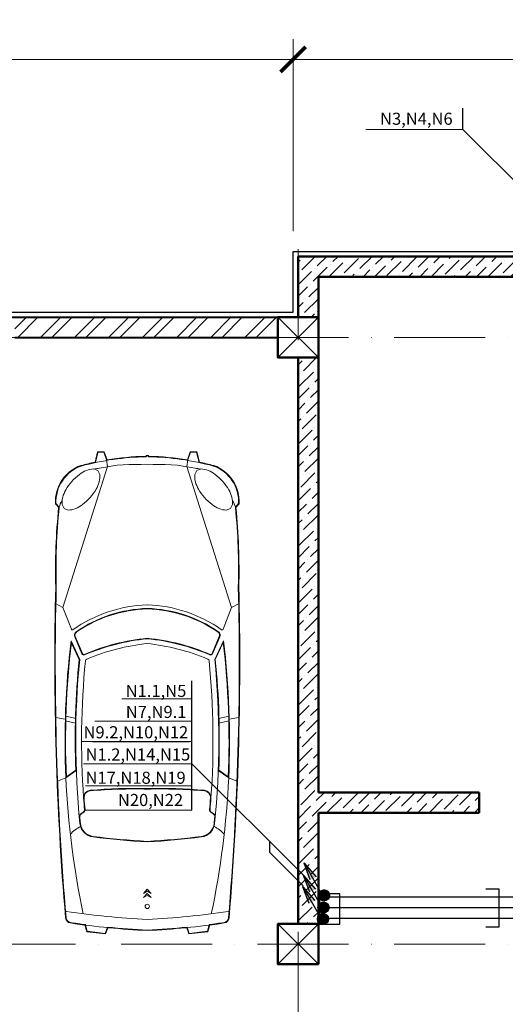
# Model space of a CAD drawing. Units: millimetres. Extents: x 217980 to 2961536, y -156876 to 376536.
# Drawn here: x 501085 to 505886, y 226297 to 236035 of the extents above; entities that cross this region are included whole.
import ezdxf

# ---------------------------------------------------------------- set-up
doc = ezdxf.new("R2010")
doc.units = ezdxf.units.MM
doc.linetypes.add('ACAD_ISO10W100', pattern=[18, 12, -3, 0, -3])
doc.linetypes.add('Cплошная', pattern=[0])
for name, color, linetype, lineweight in [('Furniture', 252, 'Continuous', 5), ('АР_Внешн.Размеры', 142, 'Continuous', 9), ('АР_Несущие стены', 174, 'Continuous', 50), ('АР_Оси', 254, 'Cплошная', 5), ('АР_Перегородки', 20, 'Continuous', 40), ('АР_Утеплитель', 94, 'Continuous', 30), ('АР_Штриховки', 252, 'Continuous', 5), ('Вентиляция', 5, 'Continuous', 30), ('Надписи', 7, 'Continuous', 13), ('Э0-ЭМ', 1, 'Continuous', 35)]:
    doc.layers.add(name, color=color, linetype=linetype, lineweight=lineweight)
doc.styles.add('C', font='complex', dxfattribs={"width": 0.9})
doc.styles.add('NDPTXT', font='ARIALN.TTF')
doc.dimstyles.new('1-100', dxfattribs={"dimtxt": 300, "dimasz": 250, "dimexe": 200, "dimexo": 200, "dimgap": 45, "dimtad": 1, "dimdec": 0, "dimtxsty": 'NDPTXT', "dimblk": 'ARCHTICK', "dimcen": 2.5, "dimdle": 200, "dimclrd": 256, "dimclre": 256, "dimclrt": 256, "dimadec": 0, "dimazin": 0, "dimtfac": 1, "dimtdec": 0, "dimtofl": 0, "dimtmove": 1, "dimatfit": 3, "dimldrblk": 'DOT', "dimfxl": 200, "dimlwd": -1, "dimlwe": -1, "dimarcsym": 0})

# ---------------------------------------------------------------- blocks, each defined once
blk = doc.blocks.new('Колонна')
at = {"layer": 'АР_Несущие стены'}
blk.add_lwpolyline([(-200, -201.5), (200, -201.5), (200, 198.5), (-200, 198.5)], close=True, dxfattribs=at)
at = {"layer": 'АР_Несущие стены', "lineweight": 13}
blk.add_lwpolyline([(-200, 198.5), (200, -201.5), (-200, -201.5), (200, 198.5)], dxfattribs=at)
blk = doc.blocks.new('ЖБ-3.300')
at = {"layer": 'АР_Штриховки'}
h = blk.add_hatch(dxfattribs=at)
h.set_pattern_fill('ANSI36', color=256, scale=25)
h.set_pattern_definition([(45, (-367534.815, -146964.98), (42.09495, 154.348152), [198.4375, -39.6875, 0, -39.6875])])
h.paths.add_polyline_path([(13600.4, 13003.5), (8700, 13005.2), (8700, 12401.7), (8900, 12400), (8900, 12803.5), (11500.4, 12803.5), (11500.4, 12150), (11700.4, 12150), (11700.4, 12803.5), (13400.4, 12803.5), (13400.4, 11906.5), (13600.4, 11906.5)])
h.paths.add_polyline_path([(11700.4, 12150), (11500.4, 12150), (11500.4, 7696.5), (11400.4, 7696.5), (11400.4, 7496.5), (11500.4, 7496.5), (11500.4, 6200), (13600.4, 6200), (13600.4, 11096.5), (13400.4, 11096.5), (13400.4, 10996.5), (11700.4, 10996.5)])
h.paths.add_polyline_path([(11700.4, 10796.5), (13400.4, 10796.5), (13400.4, 9246.5), (11700.4, 9246.5)], flags=16)
h.paths.add_polyline_path([(12055.1, 10720.5), (12724.2, 10720.5), (12724.2, 10570.5), (12545.5, 10570.5), (12545.5, 10369.7), (13055.5, 10369.7), (13055.5, 9449.7), (12035.5, 9449.7), (12035.5, 10369.7), (12545.5, 10369.7), (12545.5, 10570.5), (12055.1, 10570.5)], flags=0)
h.paths.add_polyline_path([(11700.4, 9046.5), (13400.4, 9046.5), (13400.4, 6396.5), (11700.4, 6396.5)], flags=16)
h.paths.add_polyline_path([(11825.4, 8941.5), (12215.8, 8941.5), (12215.8, 9016.5), (12884.9, 9016.5), (12884.9, 8866.5), (12550.4, 8866.5), (12550.4, 8716.5), (13110.4, 8716.5), (13110.4, 6626.5), (11990.4, 6626.5), (11990.4, 7671.5), (11825.4, 7671.5)], flags=0)
h = blk.add_hatch(dxfattribs=at)
h.set_pattern_fill('ANSI36', color=256, scale=25)
h.set_pattern_definition([(45, (-367530.815, -146964.98), (42.09495, 154.348152), [198.4375, -39.6875, 0, -39.6875])])
h.paths.add_polyline_path([(8700, 11996.5), (8900, 11996.5), (8900, 7699.5), (10494.4, 7699.5), (10494.4, 7499.5), (8900, 7499.5), (8900, 6400), (8700, 6400)])
at = {"layer": 'АР_Несущие стены'}
for p, q in [((8700, 12400), (8700, 12999.5)), ((8700, 12999.5), (13600.4, 12999.5)), ((8900, 12799.5), (11500.4, 12799.5)), ((8900, 12400), (8900, 12796)), ((8900, 7699.5), (8900, 12000)), ((10490.4, 7699.5), (8900, 7699.5)), ((10490.4, 7699.5), (10490.4, 7499.5)), ((8900, 7499.5), (8900, 6400)), ((10490.4, 7499.5), (8900, 7499.5))]:
    blk.add_line(p, q, dxfattribs=at)
blk.add_lwpolyline([(8700, 6400), (8700, 11996.5)], dxfattribs=at)
at = {"layer": 'АР_Штриховки', "extrusion": (0, 0, -1), "zscale": -1}
for p in [(-8700, 12201.5), (-8700, 6201.5)]:
    blk.add_blockref('Колонна', p, dxfattribs=at)
blk = doc.blocks.new('_ArchTick')
at = {"color": 0, "linetype": 'ByBlock', "const_width": 0.15}
blk.add_lwpolyline([(-0.5, -0.5), (0.5, 0.5)], dxfattribs=at)
blk = doc.blocks.new('*D257')
at = {"layer": 'АР_Внешн.Размеры', "transparency": 16777216}
for p, q in [((-50, 12650.1), (-50, 15149.9)), ((8650, 13249.6), (8650, 15149.9)), ((-250, 14949.9), (8850, 14949.9))]:
    blk.add_line(p, q, dxfattribs=at)
at = {"layer": 'АР_Внешн.Размеры', "transparency": 16777216, "xscale": 250, "yscale": 250, "zscale": 250, "rotation": 180}
blk.add_blockref('_ArchTick', (-50, 14949.9), dxfattribs=at)
at = {"layer": 'АР_Внешн.Размеры', "transparency": 16777216, "xscale": 250, "yscale": 250, "zscale": 250}
blk.add_blockref('_ArchTick', (8650, 14949.9), dxfattribs=at)
at = {"layer": 'АР_Внешн.Размеры', "transparency": 16777216, "insert": (4300, 15148), "char_height": 300, "attachment_point": 5, "style": 'NDPTXT'}
blk.add_mtext('8700', dxfattribs=at)
blk = doc.blocks.new('_Dot')
at = {"color": 0, "linetype": 'ByBlock', "lineweight": -2}
blk.add_line((-0.5, 0), (-1, 0), dxfattribs=at)
at = {"color": 0, "linetype": 'ByBlock', "const_width": 0.5}
blk.add_lwpolyline([(-0.25, 0, 1), (0.25, 0, 1)], format="xyb", close=True, dxfattribs=at)
blk = doc.blocks.new('*D270')
at = {"layer": 'АР_Внешн.Размеры', "transparency": 16777216}
for p, q in [((8650, 13249.6), (8650, 15149.9)), ((15350, 13249.6), (15350, 15149.9)), ((8450, 14949.9), (15550, 14949.9))]:
    blk.add_line(p, q, dxfattribs=at)
at = {"layer": 'АР_Внешн.Размеры', "transparency": 16777216, "xscale": 250, "yscale": 250, "zscale": 250, "rotation": 180}
blk.add_blockref('_ArchTick', (8650, 14949.9), dxfattribs=at)
at = {"layer": 'АР_Внешн.Размеры', "transparency": 16777216, "xscale": 250, "yscale": 250, "zscale": 250}
blk.add_blockref('_ArchTick', (15350, 14949.9), dxfattribs=at)
at = {"layer": 'АР_Внешн.Размеры', "transparency": 16777216, "insert": (12000, 15148), "char_height": 300, "attachment_point": 5, "style": 'NDPTXT'}
blk.add_mtext('6700', dxfattribs=at)
blk = doc.blocks.new('оси-3.000')
at = {"layer": 'АР_Оси', "linetype": 'ACAD_ISO10W100', "ltscale": 75}
for p, q in [((8500, 12872.8), (8500, -4850)), ((23850, 12000), (-5094.6, 12000)), ((23850, 6000), (-5094.6, 6000))]:
    blk.add_line(p, q, dxfattribs=at)
blk = doc.blocks.new('М2')
for p, q in [((13939.8, 2926.8), (12548.2, 2485.1)), ((12913.4, 2996), (12949, 2964.2)), ((12915.9, 3002), (12957.2, 2965)), ((13939.8, 2926.8), (13901.1, 3002)), ((14157.1, 2843.5), (13939.8, 2926.8)), ((15046.9, 2903.8), (15029.1, 2998)), ((15626.8, 2898.2), (15658, 2980.1)), ((14454.7, 2761.2), (14270, 2847.2)), ((14456.8, 2765.7), (14288, 2844.3)), ((15015.5, 2902.9), (15040.5, 2797.9)), ((15061.1, 2904.2), (15086.2, 2799)), ((15617.4, 2893.6), (15550.9, 2800.4)), ((15626.8, 2898.2), (15553.4, 2795.4)), ((14228.9, 2805.6), (14397.2, 2734.6)), ((14230.8, 2810.2), (14399.2, 2739.2)), ((15979.4, 2747.5), (15965.7, 2728.7)), ((15983.4, 2744.5), (15969.7, 2725.8)), ((17077.6, 2705.4), (17143.6, 2687.1)), ((17078.9, 2710.2), (17148.2, 2691)), ((17143.6, 2687.1), (17165, 2508.3)), ((17148.2, 2691), (17170.4, 2504.9)), ((12400.7, 2518.9), (12403.3, 2584.4)), ((12403.3, 2584.4), (12503.3, 2608.4)), ((12404.9, 2521.7), (12407.3, 2581.3)), ((12407.3, 2581.3), (12507.8, 2605.4)), ((12481, 2491.2), (12400.7, 2518.9)), ((12481.7, 2495.2), (12404.9, 2521.7)), ((12548.2, 2485.1), (12481.7, 2495.2)), ((17165, 2508.3), (17102.7, 2486.2)), ((17170.4, 2504.9), (17104.4, 2481.5)), ((16769.2, 2131.6), (16727.3, 2093.3)), ((16769.2, 2055), (16727.3, 2093.3)), ((16747.9, 2093.3), (16769.2, 2131.6)), ((16747.9, 2093.3), (16769.2, 2055)), ((16811.1, 2131.6), (16769.2, 2093.3)), ((16811.1, 2055), (16769.2, 2093.3)), ((16789.8, 2093.3), (16811.1, 2131.6)), ((16789.8, 2093.3), (16811.1, 2055)), ((12481, 1695.4), (12400.7, 1667.7)), ((12400.7, 1667.7), (12403.3, 1602.2)), ((12481.7, 1691.4), (12404.9, 1664.9)), ((12404.9, 1664.9), (12407.3, 1605.3)), ((12548.2, 1701.5), (12481.7, 1691.4)), ((13939.8, 1259.8), (12548.2, 1701.5)), ((17165, 1678.3), (17102.7, 1700.4)), ((17170.4, 1681.7), (17104.4, 1705.1)), ((17143.6, 1499.5), (17165, 1678.3)), ((17148.2, 1495.6), (17170.4, 1681.7)), ((12403.3, 1602.2), (12503.3, 1578.2)), ((12407.3, 1605.3), (12507.8, 1581.2)), ((15983.4, 1442.1), (15969.7, 1460.8)), ((17077.6, 1481.2), (17143.6, 1499.5)), ((17078.9, 1476.4), (17148.2, 1495.6)), ((14228.9, 1381), (14397.2, 1452)), ((14230.8, 1376.4), (14399.2, 1447.4)), ((14454.7, 1425.4), (14270, 1339.4)), ((14456.8, 1420.9), (14288, 1342.3)), ((15015.5, 1283.7), (15040.5, 1388.7)), ((15061.1, 1282.4), (15086.2, 1387.6)), ((15617.4, 1293), (15550.9, 1386.2)), ((15626.8, 1288.5), (15553.4, 1391.3)), ((15979.4, 1439.1), (15965.7, 1457.9)), ((14157.1, 1343.1), (13939.8, 1259.8)), ((15046.9, 1282.8), (15029.1, 1188.6)), ((15626.8, 1288.5), (15658, 1206.5)), ((12913.4, 1190.6), (12949, 1222.4)), ((12915.9, 1184.6), (12957.2, 1221.6)), ((13939.8, 1259.8), (13901.1, 1184.6))]:
    blk.add_line(p, q)
for points in [[(12962, 2914.6), (12924.1, 2934.9, 0.103179), (12851, 2929.8, 0.062872), (12777.7, 2898.7, 0.049081), (12695.2, 2839.1, 0.049081), (12625.8, 2764.6, 0.062872), (12585.9, 2695.8, 0.103179), (12571.7, 2623.9), (12587.1, 2583.8), (12625, 2563.5, 0.103179), (12698.1, 2568.6, 0.062872), (12771.4, 2599.7, 0.049081), (12853.9, 2659.3, 0.049081), (12923.3, 2733.8, 0.062872), (12963.2, 2802.6, 0.103179), (12977.4, 2874.5)], [(12962, 1272), (12924.1, 1251.7, -0.103179), (12851, 1256.8, -0.062872), (12777.7, 1287.9, -0.049081), (12695.2, 1347.5, -0.049081), (12625.8, 1422, -0.062872), (12585.9, 1490.8, -0.103179), (12571.7, 1562.8), (12587.1, 1602.8), (12625, 1623.1, -0.103179), (12698.1, 1618, -0.062872), (12771.4, 1586.9, -0.049081), (12853.9, 1527.3, -0.049081), (12923.3, 1452.8, -0.062872), (12963.2, 1384, -0.103179), (12977.4, 1312.1)]]:
    blk.add_lwpolyline(points, format="xyb", close=True)
blk.add_circle((16897.5, 2093.3), 21.1)
for centre, radius, start, end in [((12897, 2619), 383.5, 87.1802, 159.96385), ((12897, 2619), 377.4, 87.49984, 159.96385), ((12988.7, 2790.4), 178.3, 102.88283, 125.25156), ((13571, -3193.9), 6189.5, 88.46077, 95.76776), ((13571, -3193.9), 6194.5, 88.46077, 95.73376), ((14492.6, -26920.6), 29928.4, 85.17145, 91.44659), ((14492.6, -26920.6), 29923.4, 85.17145, 91.44659), ((15248.7, 2057.3), 1332.7, 144.64844, 178.4111), ((14153.6, 2834.2), 10, 324.64844, 69.03511), ((15256.5, -5334.4), 8240.8, 77.9942, 96.87554), ((15256.5, -5334.4), 8235.8, 87.48865, 96.75346), ((16405.3, 2603.4), 334.3, 131.41024, 153.37004), ((16936.7, 2892.8), 10, 8.83712, 85.31347), ((9728.6, 1772.2), 7304.7, 2.51963, 8.83712), ((17007.2, 2846.8), 50, 8.58931, 85.17145), ((17007.2, 2846.8), 55, 8.58931, 85.17145), ((9833.9, 1763.3), 7304.7, 7.40962, 8.58931), ((9833.9, 1763.3), 7309.7, 2.5891, 8.58931), ((15057.6, 2061.8), 2607.1, 164.73365, 179.04262), ((15057.6, 2061.8), 2612.1, 164.73365, 167.92149), ((15248.7, 2057.3), 1298.5, 145.22969, 178.4111), ((15248.7, 2057.3), 1293.5, 145.22969, 178.4111), ((14214.7, 2771.8), 41.8, 67.2311, 141.43938), ((14214.7, 2771.8), 36.8, 67.2311, 141.43938), ((14391.4, 2720.7), 15, 336.89925, 67.13068), ((14391.4, 2720.7), 20, 336.89925, 67.13068), ((15256.5, -5334.4), 8140.1, 87.92746, 95.65659), ((15256.5, -5334.4), 8135.1, 84.21407, 95.65659), ((15256.5, -5334.4), 8077.5, 85.97159, 95.59545), ((15942.5, 2739.7), 30.7, 268.51501, 334.62582), ((15942.5, 2739.7), 25.7, 268.51501, 334.62582), ((16010.3, 2730.3), 35.4, 83.74646, 150.87527), ((16010.3, 2730.3), 30.4, 83.74646, 150.87527), ((15256.5, -5334.4), 8130.1, 84.21407, 84.66038), ((16061.5, 2610.1), 145, 7.3549, 84.21407), ((16061.5, 2610.1), 150, 7.3549, 84.21407), ((16355.8, 1882.8), 2120.6, 156.89925, 174.2907), ((16355.8, 1882.8), 2115.6, 156.89925, 174.2907), ((16355.8, 1882.8), 2068.4, 156.95307, 174.2907), ((14470.9, 2684.8), 20, 95.59545, 156.95307), ((20830.9, 2226.3), 5100, 175.12978, 181.49453), ((20830.9, 2226.3), 5095, 175.12978, 181.49453), ((15819.1, 2653.4), 70, 85.97159, 175.12978), ((15819.1, 2653.4), 65, 85.97159, 175.12978), ((15256.5, -5334.4), 8072.5, 85.13337, 85.97159), ((15256.5, -5334.4), 8077.5, 85.13337, 85.97159), ((8913.3, 1687.4), 7357.5, 3.16238, 7.3549), ((14070.5, 2225.2), 1544.2, 167.24739, 184.89951), ((13411.1, 2460.9), 853.3, 169.20883, 172.92232), ((8913.3, 1687.4), 7352.5, 3.16238, 7.3549), ((15057.6, 2061.8), 2612.1, 170.53942, 178.96438), ((9833.9, 1763.3), 7304.7, 2.5891, 5.67921), ((12453.7, 2091.3), 19.4, 113.71668, 174.02261), ((12453.7, 2095.3), 19.4, 185.97739, 246.28332), ((12453.7, 2091.3), 14.4, 101.46989, 171.93354), ((12453.7, 2095.3), 14.4, 188.06646, 258.53011), ((15057.6, 2124.8), 2612.1, 181.03562, 189.46058), ((15057.6, 2124.8), 2607.1, 180.95738, 195.26635), ((14070.5, 1961.4), 1544.2, 175.10049, 192.75261), ((15248.7, 2129.3), 1332.7, 181.5889, 215.35156), ((15248.7, 2129.3), 1298.5, 181.5889, 214.77031), ((15248.7, 2129.3), 1293.5, 181.5889, 214.77031), ((16355.8, 2303.8), 2120.6, 185.7093, 203.10075), ((16355.8, 2303.8), 2115.6, 185.7093, 203.10075), ((16355.8, 2303.8), 2068.4, 185.7093, 203.04693), ((20830.9, 1960.3), 5100, 178.50547, 184.87022), ((20830.9, 1960.3), 5095, 178.50547, 184.87022), ((8913.3, 2499.2), 7352.5, 352.6451, 356.83762), ((8913.3, 2499.2), 7357.5, 352.6451, 356.83762), ((9728.6, 2414.4), 7304.7, 351.16288, 357.48037), ((9833.9, 2423.3), 7309.7, 351.41069, 357.4109), ((9833.9, 2423.3), 7304.7, 354.32079, 357.4109), ((15057.6, 2124.8), 2612.1, 192.07851, 195.26635), ((13411.1, 1725.7), 853.3, 187.07768, 190.79117), ((14391.4, 1465.9), 15, 292.86932, 23.10075), ((14391.4, 1465.9), 20, 292.86932, 23.10075), ((14470.9, 1501.9), 20, 203.04693, 264.40455), ((15256.5, 9521), 8077.5, 264.40455, 274.02841), ((15819.1, 1533.2), 70, 184.87022, 274.02841), ((15819.1, 1533.2), 65, 184.87022, 274.02841), ((15256.5, 9521), 8072.5, 274.02841, 274.86663), ((15256.5, 9521), 8077.5, 274.02841, 274.86663), ((15942.5, 1446.9), 30.7, 25.37418, 91.48499), ((15942.5, 1446.9), 25.7, 25.37418, 91.48499), ((16061.5, 1576.5), 145, 275.78593, 352.6451), ((16061.5, 1576.5), 150, 275.78593, 352.6451), ((9833.9, 2423.3), 7304.7, 351.41069, 352.59038), ((12897, 1567.6), 383.5, 200.03615, 272.8198), ((12897, 1567.6), 377.4, 200.03615, 272.50016), ((14214.7, 1414.8), 41.8, 218.56062, 292.7689), ((14214.7, 1414.8), 36.8, 218.56062, 292.7689), ((15256.5, 9521), 8240.8, 263.12446, 282.0058), ((15256.5, 9521), 8140.1, 264.34341, 272.07254), ((15256.5, 9521), 8135.1, 264.34341, 275.78593), ((16010.3, 1456.3), 35.4, 209.12473, 276.25354), ((16010.3, 1456.3), 30.4, 209.12473, 276.25354), ((15256.5, 9521), 8130.1, 275.33962, 275.78593), ((16405.3, 1583.2), 334.3, 206.62996, 228.58976), ((14492.6, 31107.2), 29928.4, 268.55341, 274.82855), ((14492.6, 31107.2), 29923.4, 268.55341, 274.82855), ((14153.6, 1352.4), 10, 290.96489, 35.35156), ((15256.5, 9521), 8235.8, 263.24654, 272.51135), ((16936.7, 1293.8), 10, 274.68653, 351.16288), ((17007.2, 1339.8), 50, 274.82855, 351.41069), ((17007.2, 1339.8), 55, 274.82855, 351.41069), ((12988.7, 1396.2), 178.3, 234.74844, 257.11717), ((13571, 7380.5), 6189.5, 264.23224, 271.53923), ((13571, 7380.5), 6194.5, 264.26624, 271.53923)]:
    blk.add_arc(centre, radius, start, end)
blk = doc.blocks.new('НС3.300')
at = {"layer": 'АР_Штриховки'}
h = blk.add_hatch(dxfattribs=at)
h.set_pattern_fill('ANSI32', color=256, scale=25)
h.paths.add_polyline_path([(8500, 12400), (5900, 12400), (5900, 12200), (8500, 12200)])
h.paths.add_polyline_path([(5500, 12400), (5700, 12400), (400, 12400), (400, 12200), (5500, 12200)])
at = {"layer": 'АР_Перегородки'}
for p, q in [((0, 12400), (8500, 12400)), ((5900, 12200), (8500, 12200))]:
    blk.add_line(p, q, dxfattribs=at)
at = {"layer": 'АР_Утеплитель'}
blk.add_lwpolyline([(-50, 4500), (-50, 12450), (8650, 12450), (8650, 13049.6), (15350, 13049.6), (15350, 12450), (24050, 12450), (24050, -50), (16810, -50)], dxfattribs=at)
at = {"layer": 'АР_Внешн.Размеры', "color": 2}
for base, p1, p2, override, picture, middle in [((8650, 14949.9), (-50, 12450.1), (8650, 13049.6), {"dimfxl": 300, "dimtfill": 0, "dimarcsym": 1}, '*D257', (4300, 15148)), ((15350, 14949.9), (8650, 13049.6), (15350, 13049.6), {"dimfxl": 300, "dimarcsym": 1}, '*D270', (12000, 15148))]:
    dim = blk.add_linear_dim(base=base, p1=p1, p2=p2, dimstyle='1-100', override=override, dxfattribs=at)
    dim.commit()
    dim.dimension.update_dxf_attribs({"geometry": picture, "text_midpoint": middle})

msp = doc.modelspace()

# ---------------------------------------------------------------- hatches: boundary and pattern name
at = {"lineweight": 30, "transparency": 33554687}
h = msp.add_hatch(color=4, dxfattribs=at)
h.dxf.hatch_style = 1
h.paths.add_polyline_path([(503958.18129, 227527.8156), (503896.30059, 227692.28177), (504015.94658, 227557.22781)])
h = msp.add_hatch(color=5, dxfattribs=at)
h.dxf.hatch_style = 1
h.paths.add_polyline_path([(503951.96479, 227407.18481), (503890.08409, 227571.65098), (504009.73009, 227436.59703)])
h = msp.add_hatch(color=1, dxfattribs=at)
h.dxf.hatch_style = 1
h.paths.add_polyline_path([(503946.54225, 227294.34959), (503884.66154, 227458.81576), (504004.30754, 227323.7618)])
at = {"lineweight": -3, "transparency": 33554687}
h = msp.add_hatch(dxfattribs=at)
h.set_pattern_fill('ANSI31', color=4, scale=0.673854, angle=81.603700558)
h.set_pattern_definition([(126.603700558, (438480.44179, -82867.45358), (-0.067619498928, -0.050225448264), [])])
edge = h.paths.add_edge_path()
edge.add_arc((504091.84499, 227374.00611), 51.58244, 0, 360)
edge = h.paths.add_edge_path()
edge.add_arc((504093.33376, 227372.50778), 51.58244, 0, 360)
edge = h.paths.add_edge_path()
edge.add_arc((504097.70248, 227374.30234), 51.58244, 0, 360)
at = {"linetype": 'ByBlock', "transparency": 33554687}
h = msp.add_hatch(dxfattribs=at)
h.set_pattern_fill('ANSI31', color=4, scale=0.673854, angle=81.603700558)
h.set_pattern_definition([(126.60370056, (654883.220185, 438665.3248), (-0.067619498928, -0.050225448264), [])])
edge = h.paths.add_edge_path()
edge.add_arc((504091.84499, 227374.00611), 51.58244, 0, 360)
edge = h.paths.add_edge_path()
edge.add_arc((504093.33376, 227372.50778), 51.58244, 0, 360)
edge = h.paths.add_edge_path()
edge.add_arc((504097.70248, 227374.30234), 51.58244, 0, 360)
at = {"lineweight": -3, "transparency": 33554687}
h = msp.add_hatch(dxfattribs=at)
h.set_pattern_fill('ANSI31', color=5, scale=0.673854, angle=81.603700558)
h.set_pattern_definition([(126.603700558, (438474.22529, -82988.08436), (-0.067619498928, -0.050225448264), [])])
edge = h.paths.add_edge_path()
edge.add_arc((504085.62849, 227253.37533), 51.58244, 0, 360)
edge = h.paths.add_edge_path()
edge.add_arc((504087.11726, 227251.87699), 51.58244, 0, 360)
edge = h.paths.add_edge_path()
edge.add_arc((504091.48598, 227253.67155), 51.58244, 0, 360)
at = {"linetype": 'ByBlock', "transparency": 33554687}
h = msp.add_hatch(dxfattribs=at)
h.set_pattern_fill('ANSI31', color=5, scale=0.673854, angle=81.603700558)
h.set_pattern_definition([(126.60370056, (654877.003686, 438544.694015), (-0.067619498928, -0.050225448264), [])])
edge = h.paths.add_edge_path()
edge.add_arc((504085.62849, 227253.37533), 51.58244, 0, 360)
edge = h.paths.add_edge_path()
edge.add_arc((504087.11726, 227251.87699), 51.58244, 0, 360)
edge = h.paths.add_edge_path()
edge.add_arc((504091.48598, 227253.67155), 51.58244, 0, 360)
at = {"lineweight": -3, "transparency": 33554687}
h = msp.add_hatch(dxfattribs=at)
h.set_pattern_fill('ANSI31', color=1, scale=0.673854, angle=81.603700558)
h.set_pattern_definition([(126.603700558, (438468.80274, -83100.91959), (-0.067619498928, -0.050225448264), [])])
edge = h.paths.add_edge_path()
edge.add_arc((504080.20594, 227140.5401), 51.58244, 0, 360)
edge = h.paths.add_edge_path()
edge.add_arc((504081.69471, 227139.04177), 51.58244, 0, 360)
edge = h.paths.add_edge_path()
edge.add_arc((504086.06343, 227140.83633), 51.58244, 0, 360)
at = {"linetype": 'ByBlock', "transparency": 33554687}
h = msp.add_hatch(dxfattribs=at)
h.set_pattern_fill('ANSI31', color=1, scale=0.673854, angle=81.603700558)
h.set_pattern_definition([(126.60370056, (654871.58114, 438431.85879), (-0.067619498928, -0.050225448264), [])])
edge = h.paths.add_edge_path()
edge.add_arc((504080.20594, 227140.5401), 51.58244, 0, 360)
edge = h.paths.add_edge_path()
edge.add_arc((504081.69471, 227139.04177), 51.58244, 0, 360)
edge = h.paths.add_edge_path()
edge.add_arc((504086.06343, 227140.83633), 51.58244, 0, 360)

# ---------------------------------------------------------------- linework, layer by layer
for p, q in [((505464.83709, 234949.936), (505464.83709, 235160.95737)), ((502785.11156, 228216.48603), (502785.11156, 229496.32632)), ((503559.28444, 227799.82985), (503559.28444, 227904.16634))]:
    msp.add_line(p, q)
at = {"color": 4, "lineweight": 30, "transparency": 33554687}
for p, q in [((503896.30059, 227692.28177), (504015.94658, 227557.22781)), ((503958.18129, 227527.8156), (503896.30059, 227692.28177)), ((504070.32623, 227392.30035), (503897.29671, 227695.22334))]:
    msp.add_line(p, q, dxfattribs=at)
at = {"color": 5, "lineweight": 30, "transparency": 33554687}
for p, q in [((503890.08409, 227571.65098), (504009.73009, 227436.59703)), ((503951.96479, 227407.18481), (503890.08409, 227571.65098)), ((504064.10973, 227271.66956), (503891.08021, 227574.59256))]:
    msp.add_line(p, q, dxfattribs=at)
at = {"color": 1, "lineweight": 30, "transparency": 33554687}
for p, q in [((503884.66154, 227458.81576), (504004.30754, 227323.7618)), ((503946.54225, 227294.34959), (503884.66154, 227458.81576)), ((504058.68718, 227158.83434), (503885.65766, 227461.75734))]:
    msp.add_line(p, q, dxfattribs=at)
at = {"lineweight": 30}
for p, q in [((505692.71311, 227438.55363), (505823.15004, 227438.55363)), ((505823.15004, 227438.55363), (505823.15004, 227058.55363)), ((505823.15004, 227058.55363), (505692.71311, 227058.55363))]:
    msp.add_line(p, q, dxfattribs=at)
at = {"color": 4, "lineweight": 30, "ltscale": 200}
msp.add_line((506572.315, 227356.08938), (504120.49383, 227356.08938), dxfattribs=at)
at = {"color": 5, "lineweight": 30}
for p, q in [((504120.45683, 227253.87759), (504391.48117, 227253.87759)), ((504341.48117, 227253.87759), (506480.45683, 227253.87759))]:
    msp.add_line(p, q, dxfattribs=at)
at = {"color": 1, "lineweight": 30}
msp.add_line((504136.40674, 227147.54686), (506376.40674, 227147.54686), dxfattribs=at)
at = {"color": 4, "transparency": 33554687}
for centre in [(504091.84499, 227374.00611), (504093.33376, 227372.50778), (504097.70248, 227374.30234)]:
    msp.add_circle(centre, 51.58244, dxfattribs=at)
at = {"color": 5, "transparency": 33554687}
for centre in [(504085.62849, 227253.37533), (504087.11726, 227251.87699), (504091.48598, 227253.67155)]:
    msp.add_circle(centre, 51.58244, dxfattribs=at)
at = {"color": 1, "transparency": 33554687}
for centre in [(504080.20594, 227140.5401), (504081.69471, 227139.04177), (504086.06343, 227140.83633)]:
    msp.add_circle(centre, 51.58244, dxfattribs=at)
at = {"layer": 'Вентиляция', "color": 2, "lineweight": 30}
msp.add_lwpolyline([(504248.38017, 227090.39514), (504248.38017, 227390.39514), (504048.38017, 227390.39514), (504048.38017, 227090.39514)], close=True, dxfattribs=at)
at = {"layer": 'Надписи', "color": 7, "lineweight": 18, "ltscale": 0.1}
for p, q in [((505464.83015, 234949.94409), (504505.88692, 234949.94409)), ((506676.54229, 233742.78561), (505464.83015, 234949.94409)), ((502785.10463, 229316.48603), (502096.16139, 229316.48603)), ((502785.10463, 229096.48603), (501826.16139, 229096.48603)), ((502785.10463, 228896.48603), (501696.16139, 228896.48603)), ((502762.70662, 228892.72027), (501803.76338, 228892.72027)), ((502785.10463, 228676.48603), (501716.16139, 228676.48603)), ((503897.89311, 227566.37125), (502785.10463, 228676.48603)), ((502785.10463, 228456.48603), (501736.16139, 228456.48603)), ((502785.11156, 228216.48603), (501736.16139, 228216.48603)), ((503888.7932, 227467.78327), (503559.28444, 227799.82985))]:
    msp.add_line(p, q, dxfattribs=at)

# ---------------------------------------------------------------- block references
for name, p in [('НС3.300', (495137.54429, 220692.34889)), ('оси-3.000', (495337.54429, 220892.34889)), ('ЖБ-3.300', (495137.54429, 220692.34889))]:
    msp.add_blockref(name, p)
at = {"layer": 'Furniture', "color": 8, "rotation": 270}
msp.add_blockref('М2', (500252.87185, 244162.74295), dxfattribs=at)

# ---------------------------------------------------------------- texts
at = {"layer": 'Э0-ЭМ', "color": 7, "lineweight": 13, "ltscale": 1500, "transparency": 33554687, "attachment_point": 1, "style": 'C'}
for s, insert, char_height in [('N3,N4,N6', (504647.70969, 235114.76543), 119.85642), ('N1.1,N5', (502132.65625, 229456.37418), 119.85642), ('N7,N9.1', (502133.67181, 229248.52585), 119.85642), ('N9.2,N10,N12', (501715.58616, 229047.54162), 119.8564197), ('N1.2,N14,N15', (501735.58616, 228827.54162), 119.8564197), ('N17,N18,N19', (501735.58616, 228597.54162), 119.8564197), ('N20,N22^I', (502055.58616, 228377.54162), 119.85642)]:
    msp.add_mtext_dynamic_manual_height_columns(s, width=2173.0233854, gutter_width=10, heights=[0], dxfattribs=dict(at, insert=insert, char_height=char_height))

doc.saveas('drawing.dxf')
